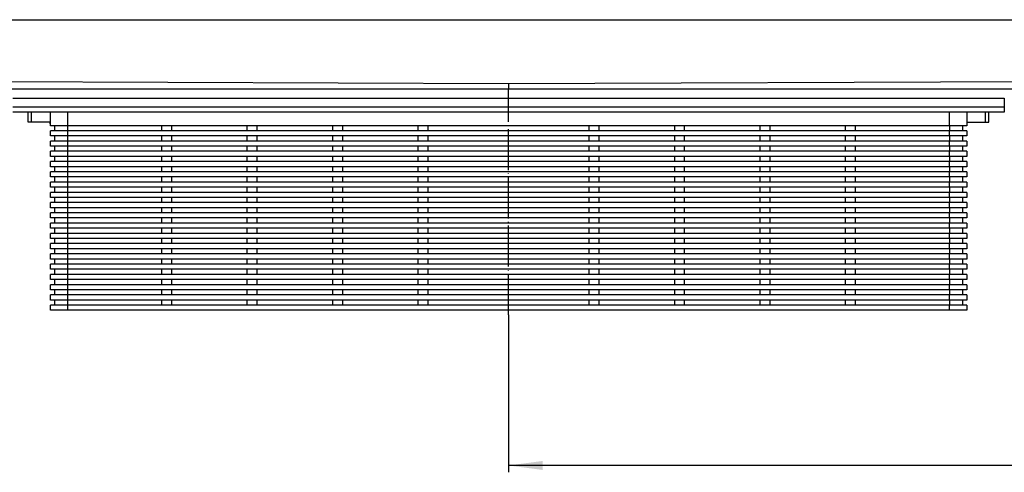
# Model space of a CAD drawing. Units: millimetres. Extents: x -5195 to -3046, y -2742 to -2337.
# Drawn here: x -4613 to -4325, y -2499 to -2366 of the extents above; entities that cross this region are included whole.
import ezdxf

# ---------------------------------------------------------------- set-up
doc = ezdxf.new("R2010")
doc.units = ezdxf.units.MM
doc.linetypes.add('DOT_CENTER', pattern=[14, 12, -1, 0, -1])
doc.layers.add('1', color=7, linetype='Continuous')
doc.styles.add('CONVERTER_11', font='txt.shx', dxfattribs={"width": 0.9})
doc.dimstyles.new('ME10_DIM_16', dxfattribs={"dimtxt": 10, "dimasz": 10, "dimexe": 2, "dimexo": 0, "dimgap": 4, "dimtad": 1, "dimdsep": 46, "dimtxsty": 'CONVERTER_11', "dimsah": 1, "dimcen": 0.09, "dimclrd": 4, "dimclre": 4, "dimclrt": 1, "dimadec": 0, "dimazin": 0, "dimtfac": 1, "dimtdec": 4, "dimtix": 1, "dimtmove": 0, "dimatfit": 3, "dimfxl": 1, "dimtolj": 1, "dimtzin": 0, "dimarcsym": 0})

# ---------------------------------------------------------------- blocks, each defined once
blk = doc.blocks.new('309058296__19', base_point=(-4614.75, -2451.13))
at = {"color": 7, "linetype": 'Continuous'}
for p, q in [((-4614.75, -2389.13), (-4324.75, -2389.13)), ((-4324.75, -2389.13), (-4324.75, -2391.63)), ((-4324.75, -2391.63), (-4324.75, -2393.13)), ((-4324.75, -2393.13), (-4614.75, -2393.13)), ((-4610.25, -2396.13), (-4610.25, -2393.13)), ((-4603.75, -2397.13), (-4603.75, -2393.13)), ((-4335.75, -2393.13), (-4335.75, -2397.13)), ((-4329.25, -2396.13), (-4329.25, -2393.13)), ((-4609.25, -2396.13), (-4610.25, -2396.13)), ((-4603.75, -2396.13), (-4609.25, -2396.13)), ((-4603.95, -2396.12), (-4603.95, -2396.59)), ((-4603.95, -2396.59), (-4603.75, -2396.59)), ((-4598.75, -2397.13), (-4603.75, -2397.13)), ((-4598.75, -2398.63), (-4603.75, -2398.63)), ((-4603.75, -2400.13), (-4603.75, -2398.63)), ((-4602.55, -2397.13), (-4602.55, -2398.63)), ((-4340.75, -2397.13), (-4598.75, -2397.13)), ((-4340.75, -2398.63), (-4598.75, -2398.63)), ((-4571.25, -2397.13), (-4571.25, -2398.63)), ((-4568.25, -2398.63), (-4568.25, -2397.13)), ((-4546.25, -2397.13), (-4546.25, -2398.63)), ((-4543.25, -2398.63), (-4543.25, -2397.13)), ((-4521.25, -2397.13), (-4521.25, -2398.63)), ((-4518.25, -2398.63), (-4518.25, -2397.13)), ((-4496.25, -2397.13), (-4496.25, -2398.63)), ((-4493.25, -2398.63), (-4493.25, -2397.13)), ((-4446.25, -2397.13), (-4446.25, -2398.63)), ((-4443.25, -2398.63), (-4443.25, -2397.13)), ((-4421.25, -2397.13), (-4421.25, -2398.63)), ((-4418.25, -2398.63), (-4418.25, -2397.13)), ((-4396.25, -2397.13), (-4396.25, -2398.63)), ((-4393.25, -2398.63), (-4393.25, -2397.13)), ((-4371.25, -2397.13), (-4371.25, -2398.63)), ((-4368.25, -2398.63), (-4368.25, -2397.13)), ((-4335.75, -2397.13), (-4340.75, -2397.13)), ((-4335.75, -2398.63), (-4340.75, -2398.63)), ((-4336.95, -2397.13), (-4336.95, -2398.63)), ((-4335.75, -2396.13), (-4330.25, -2396.13)), ((-4335.75, -2398.63), (-4335.75, -2400.13)), ((-4330.25, -2396.13), (-4329.25, -2396.13)), ((-4598.75, -2400.13), (-4603.75, -2400.13)), ((-4603.75, -2403.13), (-4603.75, -2401.63)), ((-4598.75, -2401.63), (-4603.75, -2401.63)), ((-4602.55, -2400.13), (-4602.55, -2401.63)), ((-4340.75, -2400.13), (-4598.75, -2400.13)), ((-4340.75, -2401.63), (-4598.75, -2401.63)), ((-4571.25, -2400.13), (-4571.25, -2401.63)), ((-4568.25, -2401.63), (-4568.25, -2400.13)), ((-4546.25, -2400.13), (-4546.25, -2401.63)), ((-4543.25, -2401.63), (-4543.25, -2400.13)), ((-4521.25, -2400.13), (-4521.25, -2401.63)), ((-4518.25, -2401.63), (-4518.25, -2400.13)), ((-4496.25, -2400.13), (-4496.25, -2401.63)), ((-4493.25, -2401.63), (-4493.25, -2400.13)), ((-4446.25, -2400.13), (-4446.25, -2401.63)), ((-4443.25, -2401.63), (-4443.25, -2400.13)), ((-4421.25, -2400.13), (-4421.25, -2401.63)), ((-4418.25, -2401.63), (-4418.25, -2400.13)), ((-4396.25, -2400.13), (-4396.25, -2401.63)), ((-4393.25, -2401.63), (-4393.25, -2400.13)), ((-4371.25, -2400.13), (-4371.25, -2401.63)), ((-4368.25, -2401.63), (-4368.25, -2400.13)), ((-4335.75, -2400.13), (-4340.75, -2400.13)), ((-4335.75, -2401.63), (-4340.75, -2401.63)), ((-4336.95, -2400.13), (-4336.95, -2401.63)), ((-4335.75, -2401.63), (-4335.75, -2403.13)), ((-4598.75, -2403.13), (-4603.75, -2403.13)), ((-4602.55, -2403.13), (-4602.55, -2404.63)), ((-4340.75, -2403.13), (-4598.75, -2403.13)), ((-4571.25, -2403.13), (-4571.25, -2404.63)), ((-4568.25, -2404.63), (-4568.25, -2403.13)), ((-4546.25, -2403.13), (-4546.25, -2404.63)), ((-4543.25, -2404.63), (-4543.25, -2403.13)), ((-4521.25, -2403.13), (-4521.25, -2404.63)), ((-4518.25, -2404.63), (-4518.25, -2403.13)), ((-4496.25, -2403.13), (-4496.25, -2404.63)), ((-4493.25, -2404.63), (-4493.25, -2403.13)), ((-4446.25, -2403.13), (-4446.25, -2404.63)), ((-4443.25, -2404.63), (-4443.25, -2403.13)), ((-4421.25, -2403.13), (-4421.25, -2404.63)), ((-4418.25, -2404.63), (-4418.25, -2403.13)), ((-4396.25, -2403.13), (-4396.25, -2404.63)), ((-4393.25, -2404.63), (-4393.25, -2403.13)), ((-4371.25, -2403.13), (-4371.25, -2404.63)), ((-4368.25, -2404.63), (-4368.25, -2403.13)), ((-4335.75, -2403.13), (-4340.75, -2403.13)), ((-4336.95, -2403.13), (-4336.95, -2404.63)), ((-4603.75, -2406.13), (-4603.75, -2404.63)), ((-4598.75, -2404.63), (-4603.75, -2404.63)), ((-4598.75, -2406.13), (-4603.75, -2406.13)), ((-4602.55, -2406.13), (-4602.55, -2407.63)), ((-4340.75, -2404.63), (-4598.75, -2404.63)), ((-4340.75, -2406.13), (-4598.75, -2406.13)), ((-4571.25, -2406.13), (-4571.25, -2407.63)), ((-4568.25, -2407.63), (-4568.25, -2406.13)), ((-4546.25, -2406.13), (-4546.25, -2407.63)), ((-4543.25, -2407.63), (-4543.25, -2406.13)), ((-4521.25, -2406.13), (-4521.25, -2407.63)), ((-4518.25, -2407.63), (-4518.25, -2406.13)), ((-4496.25, -2406.13), (-4496.25, -2407.63)), ((-4493.25, -2407.63), (-4493.25, -2406.13)), ((-4446.25, -2406.13), (-4446.25, -2407.63)), ((-4443.25, -2407.63), (-4443.25, -2406.13)), ((-4421.25, -2406.13), (-4421.25, -2407.63)), ((-4418.25, -2407.63), (-4418.25, -2406.13)), ((-4396.25, -2406.13), (-4396.25, -2407.63)), ((-4393.25, -2407.63), (-4393.25, -2406.13)), ((-4371.25, -2406.13), (-4371.25, -2407.63)), ((-4368.25, -2407.63), (-4368.25, -2406.13)), ((-4335.75, -2404.63), (-4340.75, -2404.63)), ((-4335.75, -2406.13), (-4340.75, -2406.13)), ((-4336.95, -2406.13), (-4336.95, -2407.63)), ((-4335.75, -2404.63), (-4335.75, -2406.13)), ((-4603.75, -2409.13), (-4603.75, -2407.63)), ((-4598.75, -2407.63), (-4603.75, -2407.63)), ((-4598.75, -2409.13), (-4603.75, -2409.13)), ((-4602.55, -2409.13), (-4602.55, -2410.63)), ((-4340.75, -2407.63), (-4598.75, -2407.63)), ((-4340.75, -2409.13), (-4598.75, -2409.13)), ((-4571.25, -2409.13), (-4571.25, -2410.63)), ((-4568.25, -2410.63), (-4568.25, -2409.13)), ((-4546.25, -2409.13), (-4546.25, -2410.63)), ((-4543.25, -2410.63), (-4543.25, -2409.13)), ((-4521.25, -2409.13), (-4521.25, -2410.63)), ((-4518.25, -2410.63), (-4518.25, -2409.13)), ((-4496.25, -2409.13), (-4496.25, -2410.63)), ((-4493.25, -2410.63), (-4493.25, -2409.13)), ((-4446.25, -2409.13), (-4446.25, -2410.63)), ((-4443.25, -2410.63), (-4443.25, -2409.13)), ((-4421.25, -2409.13), (-4421.25, -2410.63)), ((-4418.25, -2410.63), (-4418.25, -2409.13)), ((-4396.25, -2409.13), (-4396.25, -2410.63)), ((-4393.25, -2410.63), (-4393.25, -2409.13)), ((-4371.25, -2409.13), (-4371.25, -2410.63)), ((-4368.25, -2410.63), (-4368.25, -2409.13)), ((-4335.75, -2407.63), (-4340.75, -2407.63)), ((-4335.75, -2409.13), (-4340.75, -2409.13)), ((-4336.95, -2409.13), (-4336.95, -2410.63)), ((-4335.75, -2407.63), (-4335.75, -2409.13)), ((-4598.75, -2410.63), (-4603.75, -2410.63)), ((-4603.75, -2412.13), (-4603.75, -2410.63)), ((-4598.75, -2412.13), (-4603.75, -2412.13)), ((-4602.55, -2412.13), (-4602.55, -2413.63)), ((-4340.75, -2410.63), (-4598.75, -2410.63)), ((-4340.75, -2412.13), (-4598.75, -2412.13)), ((-4571.25, -2412.13), (-4571.25, -2413.63)), ((-4568.25, -2413.63), (-4568.25, -2412.13)), ((-4546.25, -2412.13), (-4546.25, -2413.63)), ((-4543.25, -2413.63), (-4543.25, -2412.13)), ((-4521.25, -2412.13), (-4521.25, -2413.63)), ((-4518.25, -2413.63), (-4518.25, -2412.13)), ((-4496.25, -2412.13), (-4496.25, -2413.63)), ((-4493.25, -2413.63), (-4493.25, -2412.13)), ((-4446.25, -2412.13), (-4446.25, -2413.63)), ((-4443.25, -2413.63), (-4443.25, -2412.13)), ((-4421.25, -2412.13), (-4421.25, -2413.63)), ((-4418.25, -2413.63), (-4418.25, -2412.13)), ((-4396.25, -2412.13), (-4396.25, -2413.63)), ((-4393.25, -2413.63), (-4393.25, -2412.13)), ((-4371.25, -2412.13), (-4371.25, -2413.63)), ((-4368.25, -2413.63), (-4368.25, -2412.13)), ((-4335.75, -2410.63), (-4340.75, -2410.63)), ((-4335.75, -2412.13), (-4340.75, -2412.13)), ((-4336.95, -2412.13), (-4336.95, -2413.63)), ((-4335.75, -2410.63), (-4335.75, -2412.13)), ((-4603.75, -2415.13), (-4603.75, -2413.63)), ((-4598.75, -2413.63), (-4603.75, -2413.63)), ((-4598.75, -2415.13), (-4603.75, -2415.13)), ((-4602.55, -2415.13), (-4602.55, -2416.63)), ((-4340.75, -2413.63), (-4598.75, -2413.63)), ((-4340.75, -2415.13), (-4598.75, -2415.13)), ((-4571.25, -2415.13), (-4571.25, -2416.63)), ((-4568.25, -2416.63), (-4568.25, -2415.13)), ((-4546.25, -2415.13), (-4546.25, -2416.63)), ((-4543.25, -2416.63), (-4543.25, -2415.13)), ((-4521.25, -2415.13), (-4521.25, -2416.63)), ((-4518.25, -2416.63), (-4518.25, -2415.13)), ((-4496.25, -2415.13), (-4496.25, -2416.63)), ((-4493.25, -2416.63), (-4493.25, -2415.13)), ((-4446.25, -2415.13), (-4446.25, -2416.63)), ((-4443.25, -2416.63), (-4443.25, -2415.13)), ((-4421.25, -2415.13), (-4421.25, -2416.63)), ((-4418.25, -2416.63), (-4418.25, -2415.13)), ((-4396.25, -2415.13), (-4396.25, -2416.63)), ((-4393.25, -2416.63), (-4393.25, -2415.13)), ((-4371.25, -2415.13), (-4371.25, -2416.63)), ((-4368.25, -2416.63), (-4368.25, -2415.13)), ((-4335.75, -2413.63), (-4340.75, -2413.63)), ((-4335.75, -2415.13), (-4340.75, -2415.13)), ((-4336.95, -2415.13), (-4336.95, -2416.63)), ((-4335.75, -2413.63), (-4335.75, -2415.13)), ((-4603.75, -2418.13), (-4603.75, -2416.63)), ((-4598.75, -2416.63), (-4603.75, -2416.63)), ((-4598.75, -2418.13), (-4603.75, -2418.13)), ((-4602.55, -2418.13), (-4602.55, -2419.63)), ((-4340.75, -2416.63), (-4598.75, -2416.63)), ((-4340.75, -2418.13), (-4598.75, -2418.13)), ((-4571.25, -2418.13), (-4571.25, -2419.63)), ((-4568.25, -2419.63), (-4568.25, -2418.13)), ((-4546.25, -2418.13), (-4546.25, -2419.63)), ((-4543.25, -2419.63), (-4543.25, -2418.13)), ((-4521.25, -2418.13), (-4521.25, -2419.63)), ((-4518.25, -2419.63), (-4518.25, -2418.13)), ((-4496.25, -2418.13), (-4496.25, -2419.63)), ((-4493.25, -2419.63), (-4493.25, -2418.13)), ((-4446.25, -2418.13), (-4446.25, -2419.63)), ((-4443.25, -2419.63), (-4443.25, -2418.13)), ((-4421.25, -2418.13), (-4421.25, -2419.63)), ((-4418.25, -2419.63), (-4418.25, -2418.13)), ((-4396.25, -2418.13), (-4396.25, -2419.63)), ((-4393.25, -2419.63), (-4393.25, -2418.13)), ((-4371.25, -2418.13), (-4371.25, -2419.63)), ((-4368.25, -2419.63), (-4368.25, -2418.13)), ((-4335.75, -2416.63), (-4340.75, -2416.63)), ((-4335.75, -2418.13), (-4340.75, -2418.13)), ((-4336.95, -2418.13), (-4336.95, -2419.63)), ((-4335.75, -2416.63), (-4335.75, -2418.13)), ((-4603.75, -2421.13), (-4603.75, -2419.63)), ((-4598.75, -2419.63), (-4603.75, -2419.63)), ((-4598.75, -2421.13), (-4603.75, -2421.13)), ((-4602.55, -2421.13), (-4602.55, -2422.63)), ((-4340.75, -2419.63), (-4598.75, -2419.63)), ((-4340.75, -2421.13), (-4598.75, -2421.13)), ((-4571.25, -2421.13), (-4571.25, -2422.63)), ((-4568.25, -2422.63), (-4568.25, -2421.13)), ((-4546.25, -2421.13), (-4546.25, -2422.63)), ((-4543.25, -2422.63), (-4543.25, -2421.13)), ((-4521.25, -2421.13), (-4521.25, -2422.63)), ((-4518.25, -2422.63), (-4518.25, -2421.13)), ((-4496.25, -2421.13), (-4496.25, -2422.63)), ((-4493.25, -2422.63), (-4493.25, -2421.13)), ((-4446.25, -2421.13), (-4446.25, -2422.63)), ((-4443.25, -2422.63), (-4443.25, -2421.13)), ((-4421.25, -2421.13), (-4421.25, -2422.63)), ((-4418.25, -2422.63), (-4418.25, -2421.13)), ((-4396.25, -2421.13), (-4396.25, -2422.63)), ((-4393.25, -2422.63), (-4393.25, -2421.13)), ((-4371.25, -2421.13), (-4371.25, -2422.63)), ((-4368.25, -2422.63), (-4368.25, -2421.13)), ((-4335.75, -2419.63), (-4340.75, -2419.63)), ((-4335.75, -2421.13), (-4340.75, -2421.13)), ((-4336.95, -2421.13), (-4336.95, -2422.63)), ((-4335.75, -2419.63), (-4335.75, -2421.13)), ((-4598.75, -2422.63), (-4603.75, -2422.63)), ((-4603.75, -2424.13), (-4603.75, -2422.63)), ((-4598.75, -2424.13), (-4603.75, -2424.13)), ((-4602.55, -2424.13), (-4602.55, -2425.63)), ((-4340.75, -2422.63), (-4598.75, -2422.63)), ((-4340.75, -2424.13), (-4598.75, -2424.13)), ((-4571.25, -2424.13), (-4571.25, -2425.63)), ((-4568.25, -2425.63), (-4568.25, -2424.13)), ((-4546.25, -2424.13), (-4546.25, -2425.63)), ((-4543.25, -2425.63), (-4543.25, -2424.13)), ((-4521.25, -2424.13), (-4521.25, -2425.63)), ((-4518.25, -2425.63), (-4518.25, -2424.13)), ((-4496.25, -2424.13), (-4496.25, -2425.63)), ((-4493.25, -2425.63), (-4493.25, -2424.13)), ((-4446.25, -2424.13), (-4446.25, -2425.63)), ((-4443.25, -2425.63), (-4443.25, -2424.13)), ((-4421.25, -2424.13), (-4421.25, -2425.63)), ((-4418.25, -2425.63), (-4418.25, -2424.13)), ((-4396.25, -2424.13), (-4396.25, -2425.63)), ((-4393.25, -2425.63), (-4393.25, -2424.13)), ((-4371.25, -2424.13), (-4371.25, -2425.63)), ((-4368.25, -2425.63), (-4368.25, -2424.13)), ((-4335.75, -2422.63), (-4340.75, -2422.63)), ((-4335.75, -2424.13), (-4340.75, -2424.13)), ((-4336.95, -2424.13), (-4336.95, -2425.63)), ((-4335.75, -2422.63), (-4335.75, -2424.13)), ((-4598.75, -2425.63), (-4603.75, -2425.63)), ((-4603.75, -2427.13), (-4603.75, -2425.63)), ((-4598.75, -2427.13), (-4603.75, -2427.13)), ((-4602.55, -2427.13), (-4602.55, -2428.63)), ((-4340.75, -2425.63), (-4598.75, -2425.63)), ((-4340.75, -2427.13), (-4598.75, -2427.13)), ((-4571.25, -2427.13), (-4571.25, -2428.63)), ((-4568.25, -2428.63), (-4568.25, -2427.13)), ((-4546.25, -2427.13), (-4546.25, -2428.63)), ((-4543.25, -2428.63), (-4543.25, -2427.13)), ((-4521.25, -2427.13), (-4521.25, -2428.63)), ((-4518.25, -2428.63), (-4518.25, -2427.13)), ((-4496.25, -2427.13), (-4496.25, -2428.63)), ((-4493.25, -2428.63), (-4493.25, -2427.13)), ((-4446.25, -2427.13), (-4446.25, -2428.63)), ((-4443.25, -2428.63), (-4443.25, -2427.13)), ((-4421.25, -2427.13), (-4421.25, -2428.63)), ((-4418.25, -2428.63), (-4418.25, -2427.13)), ((-4396.25, -2427.13), (-4396.25, -2428.63)), ((-4393.25, -2428.63), (-4393.25, -2427.13)), ((-4371.25, -2427.13), (-4371.25, -2428.63)), ((-4368.25, -2428.63), (-4368.25, -2427.13)), ((-4335.75, -2425.63), (-4340.75, -2425.63)), ((-4335.75, -2427.13), (-4340.75, -2427.13)), ((-4336.95, -2427.13), (-4336.95, -2428.63)), ((-4335.75, -2425.63), (-4335.75, -2427.13)), ((-4598.75, -2428.63), (-4603.75, -2428.63)), ((-4603.75, -2430.13), (-4603.75, -2428.63)), ((-4598.75, -2430.13), (-4603.75, -2430.13)), ((-4602.55, -2430.13), (-4602.55, -2431.63)), ((-4340.75, -2428.63), (-4598.75, -2428.63)), ((-4340.75, -2430.13), (-4598.75, -2430.13)), ((-4571.25, -2430.13), (-4571.25, -2431.63)), ((-4568.25, -2431.63), (-4568.25, -2430.13)), ((-4546.25, -2430.13), (-4546.25, -2431.63)), ((-4543.25, -2431.63), (-4543.25, -2430.13)), ((-4521.25, -2430.13), (-4521.25, -2431.63)), ((-4518.25, -2431.63), (-4518.25, -2430.13)), ((-4496.25, -2430.13), (-4496.25, -2431.63)), ((-4493.25, -2431.63), (-4493.25, -2430.13)), ((-4446.25, -2430.13), (-4446.25, -2431.63)), ((-4443.25, -2431.63), (-4443.25, -2430.13)), ((-4421.25, -2430.13), (-4421.25, -2431.63)), ((-4418.25, -2431.63), (-4418.25, -2430.13)), ((-4396.25, -2430.13), (-4396.25, -2431.63)), ((-4393.25, -2431.63), (-4393.25, -2430.13)), ((-4371.25, -2430.13), (-4371.25, -2431.63)), ((-4368.25, -2431.63), (-4368.25, -2430.13)), ((-4335.75, -2428.63), (-4340.75, -2428.63)), ((-4335.75, -2430.13), (-4340.75, -2430.13)), ((-4336.95, -2430.13), (-4336.95, -2431.63)), ((-4335.75, -2428.63), (-4335.75, -2430.13)), ((-4603.75, -2433.13), (-4603.75, -2431.63)), ((-4598.75, -2431.63), (-4603.75, -2431.63)), ((-4598.75, -2433.13), (-4603.75, -2433.13)), ((-4602.55, -2433.13), (-4602.55, -2434.63)), ((-4340.75, -2431.63), (-4598.75, -2431.63)), ((-4340.75, -2433.13), (-4598.75, -2433.13)), ((-4571.25, -2433.13), (-4571.25, -2434.63)), ((-4568.25, -2434.63), (-4568.25, -2433.13)), ((-4546.25, -2433.13), (-4546.25, -2434.63)), ((-4543.25, -2434.63), (-4543.25, -2433.13)), ((-4521.25, -2433.13), (-4521.25, -2434.63)), ((-4518.25, -2434.63), (-4518.25, -2433.13)), ((-4496.25, -2433.13), (-4496.25, -2434.63)), ((-4493.25, -2434.63), (-4493.25, -2433.13)), ((-4446.25, -2433.13), (-4446.25, -2434.63)), ((-4443.25, -2434.63), (-4443.25, -2433.13)), ((-4421.25, -2433.13), (-4421.25, -2434.63)), ((-4418.25, -2434.63), (-4418.25, -2433.13)), ((-4396.25, -2433.13), (-4396.25, -2434.63)), ((-4393.25, -2434.63), (-4393.25, -2433.13)), ((-4371.25, -2433.13), (-4371.25, -2434.63)), ((-4368.25, -2434.63), (-4368.25, -2433.13)), ((-4335.75, -2431.63), (-4340.75, -2431.63)), ((-4335.75, -2433.13), (-4340.75, -2433.13)), ((-4336.95, -2433.13), (-4336.95, -2434.63)), ((-4335.75, -2431.63), (-4335.75, -2433.13)), ((-4598.75, -2434.63), (-4603.75, -2434.63)), ((-4603.75, -2436.13), (-4603.75, -2434.63)), ((-4598.75, -2436.13), (-4603.75, -2436.13)), ((-4602.55, -2436.13), (-4602.55, -2437.63)), ((-4340.75, -2434.63), (-4598.75, -2434.63)), ((-4340.75, -2436.13), (-4598.75, -2436.13)), ((-4571.25, -2436.13), (-4571.25, -2437.63)), ((-4568.25, -2437.63), (-4568.25, -2436.13)), ((-4546.25, -2436.13), (-4546.25, -2437.63)), ((-4543.25, -2437.63), (-4543.25, -2436.13)), ((-4521.25, -2436.13), (-4521.25, -2437.63)), ((-4518.25, -2437.63), (-4518.25, -2436.13)), ((-4496.25, -2436.13), (-4496.25, -2437.63)), ((-4493.25, -2437.63), (-4493.25, -2436.13)), ((-4446.25, -2436.13), (-4446.25, -2437.63)), ((-4443.25, -2437.63), (-4443.25, -2436.13)), ((-4421.25, -2436.13), (-4421.25, -2437.63)), ((-4418.25, -2437.63), (-4418.25, -2436.13)), ((-4396.25, -2436.13), (-4396.25, -2437.63)), ((-4393.25, -2437.63), (-4393.25, -2436.13)), ((-4371.25, -2436.13), (-4371.25, -2437.63)), ((-4368.25, -2437.63), (-4368.25, -2436.13)), ((-4335.75, -2434.63), (-4340.75, -2434.63)), ((-4335.75, -2436.13), (-4340.75, -2436.13)), ((-4336.95, -2436.13), (-4336.95, -2437.63)), ((-4335.75, -2434.63), (-4335.75, -2436.13)), ((-4598.75, -2437.63), (-4603.75, -2437.63)), ((-4603.75, -2439.13), (-4603.75, -2437.63)), ((-4598.75, -2439.13), (-4603.75, -2439.13)), ((-4602.55, -2439.13), (-4602.55, -2440.63)), ((-4340.75, -2437.63), (-4598.75, -2437.63)), ((-4340.75, -2439.13), (-4598.75, -2439.13)), ((-4571.25, -2439.13), (-4571.25, -2440.63)), ((-4568.25, -2440.63), (-4568.25, -2439.13)), ((-4546.25, -2439.13), (-4546.25, -2440.63)), ((-4543.25, -2440.63), (-4543.25, -2439.13)), ((-4521.25, -2439.13), (-4521.25, -2440.63)), ((-4518.25, -2440.63), (-4518.25, -2439.13)), ((-4496.25, -2439.13), (-4496.25, -2440.63)), ((-4493.25, -2440.63), (-4493.25, -2439.13)), ((-4446.25, -2439.13), (-4446.25, -2440.63)), ((-4443.25, -2440.63), (-4443.25, -2439.13)), ((-4421.25, -2439.13), (-4421.25, -2440.63)), ((-4418.25, -2440.63), (-4418.25, -2439.13)), ((-4396.25, -2439.13), (-4396.25, -2440.63)), ((-4393.25, -2440.63), (-4393.25, -2439.13)), ((-4371.25, -2439.13), (-4371.25, -2440.63)), ((-4368.25, -2440.63), (-4368.25, -2439.13)), ((-4335.75, -2437.63), (-4340.75, -2437.63)), ((-4335.75, -2439.13), (-4340.75, -2439.13)), ((-4336.95, -2439.13), (-4336.95, -2440.63)), ((-4335.75, -2437.63), (-4335.75, -2439.13)), ((-4603.75, -2442.13), (-4603.75, -2440.63)), ((-4598.75, -2440.63), (-4603.75, -2440.63)), ((-4340.75, -2440.63), (-4598.75, -2440.63)), ((-4335.75, -2440.63), (-4340.75, -2440.63)), ((-4335.75, -2440.63), (-4335.75, -2442.13)), ((-4598.75, -2442.13), (-4603.75, -2442.13)), ((-4603.75, -2445.13), (-4603.75, -2443.63)), ((-4598.75, -2443.63), (-4603.75, -2443.63)), ((-4602.55, -2442.13), (-4602.55, -2443.63)), ((-4340.75, -2442.13), (-4598.75, -2442.13)), ((-4340.75, -2443.63), (-4598.75, -2443.63)), ((-4571.25, -2442.13), (-4571.25, -2443.63)), ((-4568.25, -2443.63), (-4568.25, -2442.13)), ((-4546.25, -2442.13), (-4546.25, -2443.63)), ((-4543.25, -2443.63), (-4543.25, -2442.13)), ((-4521.25, -2442.13), (-4521.25, -2443.63)), ((-4518.25, -2443.63), (-4518.25, -2442.13)), ((-4496.25, -2442.13), (-4496.25, -2443.63)), ((-4493.25, -2443.63), (-4493.25, -2442.13)), ((-4446.25, -2442.13), (-4446.25, -2443.63)), ((-4443.25, -2443.63), (-4443.25, -2442.13)), ((-4421.25, -2442.13), (-4421.25, -2443.63)), ((-4418.25, -2443.63), (-4418.25, -2442.13)), ((-4396.25, -2442.13), (-4396.25, -2443.63)), ((-4393.25, -2443.63), (-4393.25, -2442.13)), ((-4371.25, -2442.13), (-4371.25, -2443.63)), ((-4368.25, -2443.63), (-4368.25, -2442.13)), ((-4335.75, -2442.13), (-4340.75, -2442.13)), ((-4335.75, -2443.63), (-4340.75, -2443.63)), ((-4336.95, -2442.13), (-4336.95, -2443.63)), ((-4335.75, -2443.63), (-4335.75, -2445.13)), ((-4598.75, -2445.13), (-4603.75, -2445.13)), ((-4603.75, -2448.13), (-4603.75, -2446.63)), ((-4598.75, -2446.63), (-4603.75, -2446.63)), ((-4602.55, -2445.13), (-4602.55, -2446.63)), ((-4340.75, -2445.13), (-4598.75, -2445.13)), ((-4340.75, -2446.63), (-4598.75, -2446.63)), ((-4571.25, -2445.13), (-4571.25, -2446.63)), ((-4568.25, -2446.63), (-4568.25, -2445.13)), ((-4546.25, -2445.13), (-4546.25, -2446.63)), ((-4543.25, -2446.63), (-4543.25, -2445.13)), ((-4521.25, -2445.13), (-4521.25, -2446.63)), ((-4518.25, -2446.63), (-4518.25, -2445.13)), ((-4496.25, -2445.13), (-4496.25, -2446.63)), ((-4493.25, -2446.63), (-4493.25, -2445.13)), ((-4446.25, -2445.13), (-4446.25, -2446.63)), ((-4443.25, -2446.63), (-4443.25, -2445.13)), ((-4421.25, -2445.13), (-4421.25, -2446.63)), ((-4418.25, -2446.63), (-4418.25, -2445.13)), ((-4396.25, -2445.13), (-4396.25, -2446.63)), ((-4393.25, -2446.63), (-4393.25, -2445.13)), ((-4371.25, -2445.13), (-4371.25, -2446.63)), ((-4368.25, -2446.63), (-4368.25, -2445.13)), ((-4335.75, -2445.13), (-4340.75, -2445.13)), ((-4335.75, -2446.63), (-4340.75, -2446.63)), ((-4336.95, -2445.13), (-4336.95, -2446.63)), ((-4335.75, -2446.63), (-4335.75, -2448.13)), ((-4598.75, -2448.13), (-4603.75, -2448.13)), ((-4603.75, -2451.13), (-4603.75, -2449.63)), ((-4598.75, -2449.63), (-4603.75, -2449.63)), ((-4602.55, -2448.13), (-4602.55, -2449.63)), ((-4340.75, -2448.13), (-4598.75, -2448.13)), ((-4340.75, -2449.63), (-4598.75, -2449.63)), ((-4571.25, -2448.13), (-4571.25, -2449.63)), ((-4568.25, -2449.63), (-4568.25, -2448.13)), ((-4546.25, -2448.13), (-4546.25, -2449.63)), ((-4543.25, -2449.63), (-4543.25, -2448.13)), ((-4521.25, -2448.13), (-4521.25, -2449.63)), ((-4518.25, -2449.63), (-4518.25, -2448.13)), ((-4496.25, -2448.13), (-4496.25, -2449.63)), ((-4493.25, -2449.63), (-4493.25, -2448.13)), ((-4446.25, -2448.13), (-4446.25, -2449.63)), ((-4443.25, -2449.63), (-4443.25, -2448.13)), ((-4421.25, -2448.13), (-4421.25, -2449.63)), ((-4418.25, -2449.63), (-4418.25, -2448.13)), ((-4396.25, -2448.13), (-4396.25, -2449.63)), ((-4393.25, -2449.63), (-4393.25, -2448.13)), ((-4371.25, -2448.13), (-4371.25, -2449.63)), ((-4368.25, -2449.63), (-4368.25, -2448.13)), ((-4335.75, -2448.13), (-4340.75, -2448.13)), ((-4335.75, -2449.63), (-4340.75, -2449.63)), ((-4336.95, -2448.13), (-4336.95, -2449.63)), ((-4335.75, -2449.63), (-4335.75, -2451.13)), ((-4598.75, -2451.13), (-4603.75, -2451.13)), ((-4340.75, -2451.13), (-4598.75, -2451.13)), ((-4335.75, -2451.13), (-4340.75, -2451.13))]:
    blk.add_line(p, q, dxfattribs=at)
at = {"color": 3, "linetype": 'Continuous'}
for p, q in [((-4614.75, -2391.63), (-4324.75, -2391.63)), ((-4609.25, -2396.13), (-4609.25, -2393.13)), ((-4598.75, -2393.13), (-4598.75, -2397.13)), ((-4340.75, -2397.13), (-4340.75, -2393.13)), ((-4330.25, -2396.13), (-4330.25, -2393.13)), ((-4598.75, -2397.13), (-4598.75, -2398.63)), ((-4598.75, -2398.63), (-4598.75, -2400.13)), ((-4340.75, -2397.13), (-4340.75, -2398.63)), ((-4340.75, -2400.13), (-4340.75, -2398.63)), ((-4598.75, -2400.13), (-4598.75, -2401.63)), ((-4598.75, -2401.63), (-4598.75, -2403.13)), ((-4340.75, -2400.13), (-4340.75, -2401.63)), ((-4340.75, -2403.13), (-4340.75, -2401.63)), ((-4598.75, -2403.13), (-4598.75, -2404.63)), ((-4340.75, -2403.13), (-4340.75, -2404.63)), ((-4598.75, -2404.63), (-4598.75, -2406.13)), ((-4598.75, -2406.13), (-4598.75, -2407.63)), ((-4340.75, -2406.13), (-4340.75, -2404.63)), ((-4340.75, -2406.13), (-4340.75, -2407.63)), ((-4598.75, -2407.63), (-4598.75, -2409.13)), ((-4598.75, -2409.13), (-4598.75, -2410.63)), ((-4340.75, -2409.13), (-4340.75, -2407.63)), ((-4340.75, -2409.13), (-4340.75, -2410.63)), ((-4598.75, -2410.63), (-4598.75, -2412.13)), ((-4598.75, -2412.13), (-4598.75, -2413.63)), ((-4340.75, -2412.13), (-4340.75, -2410.63)), ((-4340.75, -2412.13), (-4340.75, -2413.63)), ((-4598.75, -2413.63), (-4598.75, -2415.13)), ((-4598.75, -2415.13), (-4598.75, -2416.63)), ((-4340.75, -2415.13), (-4340.75, -2413.63)), ((-4340.75, -2415.13), (-4340.75, -2416.63)), ((-4598.75, -2416.63), (-4598.75, -2418.13)), ((-4598.75, -2418.13), (-4598.75, -2419.63)), ((-4340.75, -2418.13), (-4340.75, -2416.63)), ((-4340.75, -2418.13), (-4340.75, -2419.63)), ((-4598.75, -2419.63), (-4598.75, -2421.13)), ((-4598.75, -2421.13), (-4598.75, -2422.63)), ((-4340.75, -2421.13), (-4340.75, -2419.63)), ((-4340.75, -2421.13), (-4340.75, -2422.63)), ((-4598.75, -2422.63), (-4598.75, -2424.13)), ((-4598.75, -2424.13), (-4598.75, -2425.63)), ((-4340.75, -2424.13), (-4340.75, -2422.63)), ((-4340.75, -2424.13), (-4340.75, -2425.63)), ((-4598.75, -2425.63), (-4598.75, -2427.13)), ((-4598.75, -2427.13), (-4598.75, -2428.63)), ((-4340.75, -2427.13), (-4340.75, -2425.63)), ((-4340.75, -2427.13), (-4340.75, -2428.63)), ((-4598.75, -2428.63), (-4598.75, -2430.13)), ((-4598.75, -2430.13), (-4598.75, -2431.63)), ((-4340.75, -2430.13), (-4340.75, -2428.63)), ((-4340.75, -2430.13), (-4340.75, -2431.63)), ((-4598.75, -2431.63), (-4598.75, -2433.13)), ((-4598.75, -2433.13), (-4598.75, -2434.63)), ((-4340.75, -2433.13), (-4340.75, -2431.63)), ((-4340.75, -2433.13), (-4340.75, -2434.63)), ((-4598.75, -2434.63), (-4598.75, -2436.13)), ((-4598.75, -2436.13), (-4598.75, -2437.63)), ((-4340.75, -2436.13), (-4340.75, -2434.63)), ((-4340.75, -2436.13), (-4340.75, -2437.63)), ((-4598.75, -2437.63), (-4598.75, -2439.13)), ((-4598.75, -2439.13), (-4598.75, -2440.63)), ((-4340.75, -2439.13), (-4340.75, -2437.63)), ((-4340.75, -2439.13), (-4340.75, -2440.63)), ((-4598.75, -2440.63), (-4598.75, -2442.13)), ((-4340.75, -2442.13), (-4340.75, -2440.63)), ((-4598.75, -2442.13), (-4598.75, -2443.63)), ((-4598.75, -2443.63), (-4598.75, -2445.13)), ((-4340.75, -2442.13), (-4340.75, -2443.63)), ((-4340.75, -2445.13), (-4340.75, -2443.63)), ((-4598.75, -2445.13), (-4598.75, -2446.63)), ((-4598.75, -2446.63), (-4598.75, -2448.13)), ((-4340.75, -2445.13), (-4340.75, -2446.63)), ((-4340.75, -2448.13), (-4340.75, -2446.63)), ((-4598.75, -2448.13), (-4598.75, -2449.63)), ((-4598.75, -2449.63), (-4598.75, -2451.13)), ((-4340.75, -2448.13), (-4340.75, -2449.63)), ((-4340.75, -2451.13), (-4340.75, -2449.63))]:
    blk.add_line(p, q, dxfattribs=at)
at = {"layer": '1', "color": 2, "linetype": 'DOT_CENTER'}
blk.add_line((-4469.75, -2452.44), (-4469.75, -2386.32), dxfattribs=at)
blk = doc.blocks.new('388888296__20', base_point=(-4614.75, -2451.13))
blk.add_blockref('309058296__19', (-4614.75, -2451.13))
blk = doc.blocks.new('395907973_Mattierte_Ablaufschiene_1900_mm__21', base_point=(-5194.75, -2391.13))
at = {"color": 7, "linetype": 'Continuous'}
for p, q in [((-5194.75, -2366.13), (-3294.75, -2366.13)), ((-5194.75, -2386.33), (-3294.75, -2386.33))]:
    blk.add_line(p, q, dxfattribs=at)
at = {"color": 3, "linetype": 'Continuous'}
for p, q in [((-5194.75, -2382.13), (-4469.75, -2384.78)), ((-4469.75, -2384.78), (-4316.25, -2384.22)), ((-4469.75, -2384.78), (-4469.75, -2386.32))]:
    blk.add_line(p, q, dxfattribs=at)
blk = doc.blocks.new('537232H_2018-10-05__24', base_point=(-5194.75, -2451.13))
for name, p in [('395907973_Mattierte_Ablaufschiene_1900_mm__21', (-5194.75, -2391.13)), ('388888296__20', (-4614.75, -2451.13))]:
    blk.add_blockref(name, p)
blk = doc.blocks.new('HL050M_2_190__25', base_point=(-5194.75, -2451.13))
blk.add_blockref('537232H_2018-10-05__24', (-5194.75, -2451.13))
blk = doc.blocks.new('*D40')
at = {"layer": '1', "color": 4, "linetype": 'Continuous'}
for p, q in [((-4469.75, -2452.44), (-4469.75, -2498.51)), ((-4019.75, -2452.36), (-4019.75, -2470.83)), ((-4019.75, -2476.63), (-4019.75, -2498.51)), ((-4019.75, -2496.51), (-4469.75, -2496.51))]:
    blk.add_line(p, q, dxfattribs=at)
at = {"layer": '1', "color": 4}
for points in [[(-4459.75, -2495.19), (-4459.75, -2497.82), (-4469.75, -2496.51)], [(-4029.75, -2497.82), (-4029.75, -2495.19), (-4019.75, -2496.51)]]:
    blk.add_solid(points, dxfattribs=at)
at = {"layer": '1', "color": 1, "insert": (-4242.74, -2492.51), "char_height": 10, "attachment_point": 7, "rotation": 0.0001, "line_spacing_factor": 0.60024, "style": 'CONVERTER_11'}
blk.add_mtext('450', dxfattribs=at)
blk = doc.blocks.new('Vordans1', base_point=(-4244.75, -2390))
blk.add_blockref('HL050M_2_190__25', (-5194.75, -2451.129))
at = {"layer": '1'}
dim = blk.add_linear_dim(base=(-4019.75, -2496.508), p1=(-4469.75, -2452.439), p2=(-4019.75, -2452.361), dimstyle='ME10_DIM_16', dxfattribs=at)
dim.commit()
dim.dimension.update_dxf_attribs({"geometry": '*D40', "text_midpoint": (-4230.74, -2487.508), "text_rotation": 0.00014})

msp = doc.modelspace()

# ---------------------------------------------------------------- block references
msp.add_blockref('Vordans1', (-4244.75, -2390))

doc.saveas('drawing.dxf')
